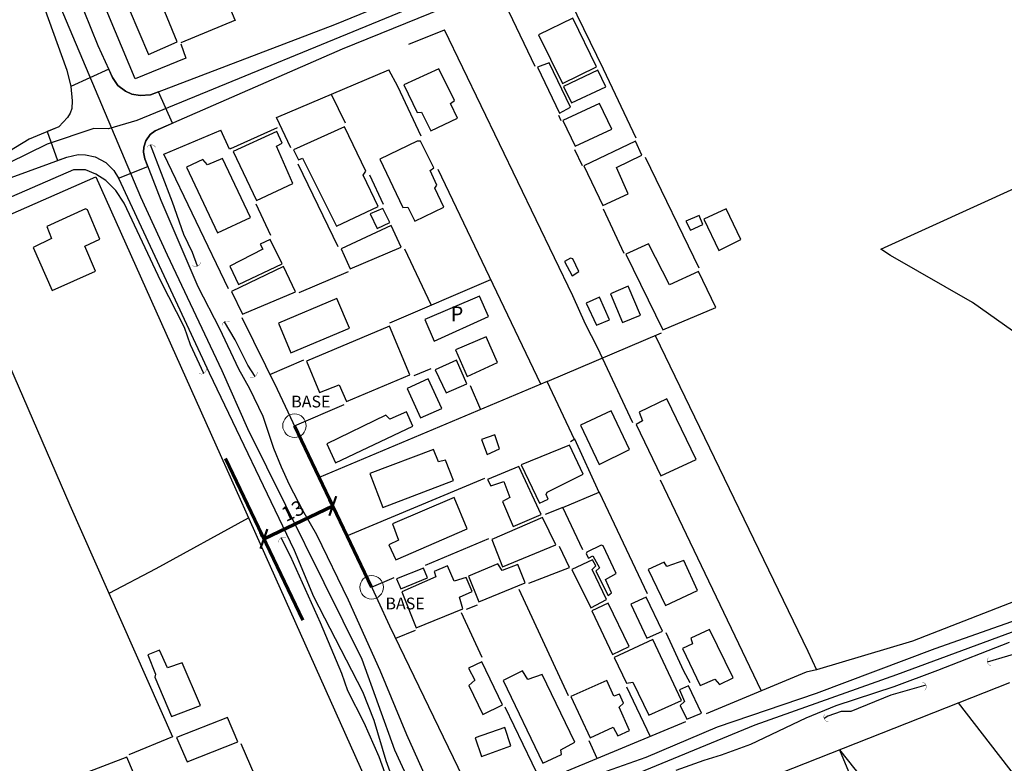
# Model space of a CAD drawing. Extents: x 175883 to 178336, y 1665781 to 1669149.
# Drawn here: x 176590 to 176758, y 1667256 to 1667383 of the extents above; entities that cross this region are included whole.
import ezdxf
from ezdxf.enums import TextEntityAlignment as Align

# ---------------------------------------------------------------- set-up
doc = ezdxf.new("R2010")
doc.units = 0
doc.header["$LTSCALE"] = 5
doc.header["$MEASUREMENT"] = 0
doc.header["$PDMODE"] = 2
doc.header["$PDSIZE"] = -1
doc.linetypes.add('DASHED2', pattern=[0.375, 0.25, -0.125])
doc.layers.get('0').update_dxf_attribs({"linetype": 'CONTINUOUS'})
doc.layers.get('DEFPOINTS').update_dxf_attribs({"linetype": 'CONTINUOUS'})
doc.layers.add('Cotas_Coordenadas', color=7, linetype='CONTINUOUS', lineweight=20)
doc.layers.add('Traçado_Viário', color=7, linetype='CONTINUOUS', lineweight=60)
for name, color, linetype in [('T-MFIO-EXI', 7, 'DASHED2'), ('V-BUEIRO', 5, 'CONTINUOUS'), ('V-EDIFICACAO', 2, 'CONTINUOUS'), ('V-LOTE', 1, 'CONTINUOUS'), ('V-NOME_DOS_LOGRADOUROS', 7, 'CONTINUOUS'), ('V-QUADRA', 6, 'CONTINUOUS'), ('V-TESTADA', 141, 'CONTINUOUS'), ('V-VALETA', 6, 'CONTINUOUS')]:
    doc.layers.add(name, color=color, linetype=linetype)
doc.layers.add('V-CRUZAMENTO', color=1, linetype='CONTINUOUS', plot=False)
doc.layers.add('V-EIXO_DE_LOGRADOURO', color=3, linetype='CONTINUOUS', plot=False)
doc.styles.get("Standard").update_dxf_attribs({"font": 'ARIAL.TTF'})
doc.dimstyles.new('ISO-25', dxfattribs={"dimtxt": 2.5, "dimasz": 2.5, "dimexe": 1.25, "dimexo": 0.625, "dimtad": 1, "dimtxsty": 'Standard', "dimblk": 'ARCHTICK', "dimcen": 0, "dimadec": 0, "dimazin": 0, "dimtfac": 1, "dimtmove": 0, "dimatfit": 3, "dimldrblk": 'ARCHTICK', "dimfxl": 1, "dimarcsym": 0})

# ---------------------------------------------------------------- blocks, each defined once
blk = doc.blocks.new('305')
at = {"color": 0, "linetype": 'ByBlock', "lineweight": -2, "const_width": 0.05}
blk.add_lwpolyline([(0.73, 0.39, 0.60863), (-0.73, 0.38)], format="xyb", dxfattribs=at)
blk = doc.blocks.new('_ArchTick')
at = {"color": 0, "const_width": 0.15}
blk.add_lwpolyline([(-0.5, -0.5), (0.5, 0.5)], dxfattribs=at)
blk = doc.blocks.new('*D109')
at = {"layer": 'Cotas_Coordenadas', "color": 0, "lineweight": -2}
for p, q in [((176631.96, 1667294.12), (176643.69, 1667299.72)), ((176643.46, 1667300.21), (176643.16, 1667300.84)), ((176631.73, 1667294.6), (176631.42, 1667295.24))]:
    blk.add_line(p, q, dxfattribs=at)
at = {"layer": 'DEFPOINTS', "color": 0}
for p in [(176643.69, 1667299.72), (176643.73, 1667299.64), (176632, 1667294.04)]:
    blk.add_point(p, dxfattribs=at)
at = {"layer": 'Cotas_Coordenadas', "color": 0, "lineweight": -2, "xscale": 2.5, "yscale": 2.5, "zscale": 2.5}
for p, rotation in [((176643.69, 1667299.72), 25.52235451962448), ((176631.96, 1667294.12), 205.5223545196245)]:
    blk.add_blockref('_ArchTick', p, dxfattribs=dict(at, rotation=rotation))
at = {"layer": 'Cotas_Coordenadas', "color": 0, "insert": (176637.02, 1667298.61), "char_height": 2.5, "attachment_point": 5, "rotation": 25.5224}
blk.add_mtext('13', dxfattribs=at)
blk = doc.blocks.new('2987.2KI_UPV')
at = {"layer": 'Cotas_Coordenadas'}
for centre in [(176637.17, 1667313.38), (176650.3, 1667285.88)]:
    blk.add_circle(centre, 2, dxfattribs=at)
at = {"layer": 'Traçado_Viário'}
for p, q in [((176637.17, 1667313.38), (176650.3, 1667285.88)), ((176625.4386, 1667307.7788), (176638.5686, 1667280.2788))]:
    blk.add_line(p, q, dxfattribs=at)
at = {"layer": 'V-CRUZAMENTO'}
blk.add_lwpolyline([(176613.46, 1667363.6), (176616.3779, 1667364.8725), (176614.0409, 1667370.2312), (176612.65, 1667369.7), (176610.91, 1667369.58), (176609.49, 1667369.85), (176608.42, 1667370.35), (176607.09, 1667371.32), (176606.2, 1667372.65), (176605.5461, 1667374.0918), (176599.06, 1667371.15), (176599.34, 1667368.71), (176599.28, 1667367.39), (176598.98, 1667366.59), (176598.51, 1667365.85), (176597.04, 1667364.29), (176595.0606, 1667363.4574), (176596.8402, 1667358.5245), (176598.38, 1667359.08), (176600.33, 1667359.55), (176601.57, 1667359.52), (176603.23, 1667359.16), (176605.03, 1667358.22), (176606.41, 1667356.83), (176607.18, 1667355.55), (176612.2098, 1667357.4977), (176611.69, 1667358.84), (176611.45, 1667359.95), (176611.5, 1667360.81), (176611.84, 1667361.88), (176612.61, 1667362.94)], close=True, dxfattribs=at)
at = {"layer": 'V-EDIFICACAO'}
for points in [[(176607.35, 1667388.19), (176612.33, 1667376.56), (176617.21, 1667378.75), (176612.5, 1667390.26), (176607.35, 1667388.19)], [(176678.69, 1667379.94), (176682.81, 1667371.65), (176688.59, 1667374.48), (176684.59, 1667382.77), (176678.69, 1667379.94)], [(176678.56, 1667374.4), (176682.27, 1667366.61), (176684.19, 1667367.61), (176680.55, 1667375.14), (176678.56, 1667374.4)], [(176655.79, 1667371.4), (176658.03, 1667366.69), (176658.82, 1667366.77), (176660.36, 1667363.61), (176664.93, 1667365.76), (176663.74, 1667368.21), (176664.41, 1667368.76), (176661.74, 1667374.16), (176655.79, 1667371.4)], [(176682.96, 1667371.15), (176684.32, 1667368.36), (176690.17, 1667371.07), (176688.84, 1667373.9), (176682.96, 1667371.15)], [(176682.84, 1667365.34), (176684.95, 1667360.97), (176691.2, 1667363.87), (176689.11, 1667368.26), (176682.84, 1667365.34)], [(176626.7, 1667360.06), (176630.69, 1667351.74), (176636.86, 1667354.64), (176634.08, 1667361), (176635.07, 1667361.46), (176634.17, 1667363.49), (176626.7, 1667360.06)], [(176637, 1667360.33), (176637.83, 1667358.63), (176638.51, 1667358.91), (176644.32, 1667347.34), (176651.39, 1667350.73), (176648.87, 1667356.03), (176649.29, 1667356.71), (176645.69, 1667364.29), (176637, 1667360.33)], [(176658.03, 1667361.84), (176651.68, 1667358.77), (176655.59, 1667350.54), (176656.47, 1667350.58), (176657.64, 1667348.19), (176662.62, 1667350.59), (176661.05, 1667353.84), (176661.42, 1667354.36), (176660.28, 1667356.84), (176660.87, 1667357.26), (176658.65, 1667361.84), (176658.03, 1667361.84)], [(176686.42, 1667357.64), (176689.67, 1667350.88), (176693.98, 1667352.87), (176691.98, 1667357.33), (176696.33, 1667359.45), (176695.24, 1667361.81), (176686.42, 1667357.64)], [(176624.9, 1667358.86), (176622.36, 1667357.79), (176621.55, 1667358.73), (176618.76, 1667357.39), (176624.08, 1667346.23), (176629.68, 1667348.85), (176624.9, 1667358.86)], [(176594.99, 1667347.29), (176595.81, 1667345.27), (176592.7, 1667343.74), (176595.92, 1667336.4), (176603.28, 1667339.68), (176601.45, 1667343.96), (176604.01, 1667345.13), (176601.94, 1667350.16), (176601.59, 1667350.28), (176594.99, 1667347.29)], [(176650.07, 1667349.44), (176651.23, 1667346.95), (176653.39, 1667347.98), (176652.24, 1667350.39), (176650.07, 1667349.44)], [(176710.69, 1667350.3), (176706.84, 1667348.56), (176709.4, 1667343.24), (176713.17, 1667345.08), (176710.69, 1667350.3)], [(176703.81, 1667348.21), (176704.57, 1667346.66), (176706.71, 1667347.66), (176706.05, 1667349.18), (176703.81, 1667348.21)], [(176645.1, 1667343.51), (176646.64, 1667340.08), (176655.36, 1667343.77), (176653.61, 1667347.46), (176645.1, 1667343.51)], [(176633.03, 1667345.1), (176631.32, 1667344.29), (176631.78, 1667343.46), (176626.16, 1667340.57), (176627.61, 1667337.43), (176635.07, 1667340.95), (176633.03, 1667345.1)], [(176701.05, 1667337.38), (176697.44, 1667344.37), (176693.6, 1667342.59), (176699.88, 1667329.71), (176708.93, 1667333.52), (176705.94, 1667339.63), (176701.05, 1667337.38)], [(176684.16, 1667341.89), (176683.14, 1667341.36), (176684.43, 1667338.92), (176685.6, 1667339.62), (176684.58, 1667341.8), (176684.16, 1667341.89)], [(176626.45, 1667336.25), (176628.34, 1667332.39), (176637.37, 1667336.19), (176635.32, 1667340.49), (176626.45, 1667336.25)], [(176693.97, 1667337.16), (176690.95, 1667335.84), (176693.02, 1667330.98), (176696.07, 1667332.23), (176693.97, 1667337.16)], [(176634.45, 1667330.85), (176636.56, 1667325.81), (176646.51, 1667330), (176644.37, 1667335.03), (176634.45, 1667330.85)], [(176659.37, 1667331.44), (176660.94, 1667327.77), (176670.23, 1667331.99), (176668.69, 1667335.42), (176659.37, 1667331.44)], [(176686.81, 1667334.24), (176688.61, 1667330.49), (176690.83, 1667331.4), (176689.09, 1667335.25), (176686.81, 1667334.24)], [(176639.23, 1667324.35), (176641.44, 1667319.03), (176644.75, 1667320.33), (176646, 1667317.52), (176656.8, 1667322.07), (176653.35, 1667330.33), (176639.23, 1667324.35)], [(176664.59, 1667326.28), (176666.58, 1667321.75), (176671.76, 1667324.12), (176669.78, 1667328.54), (176664.59, 1667326.28)], [(176661.13, 1667322.88), (176662.99, 1667318.97), (176666.51, 1667320.51), (176664.75, 1667324.52), (176661.13, 1667322.88)], [(176656.35, 1667319.72), (176658.63, 1667314.74), (176662.23, 1667316.29), (176659.95, 1667321.39), (176656.35, 1667319.72)], [(176695.84, 1667315.67), (176696.45, 1667314.2), (176695.35, 1667313.61), (176699.55, 1667304.83), (176705.55, 1667307.62), (176700.58, 1667317.94), (176695.84, 1667315.67)], [(176642.68, 1667310.3), (176644.13, 1667307.04), (176657.3, 1667313.29), (176656.23, 1667315.76), (176653.42, 1667314.49), (176652.75, 1667315.2), (176642.68, 1667310.3)], [(176685.87, 1667313.5), (176689.07, 1667306.8), (176694.2, 1667309.32), (176691.11, 1667315.92), (176685.87, 1667313.5)], [(176669.04, 1667311.04), (176670, 1667308.51), (176672.1, 1667309.47), (176671.28, 1667311.83), (176669.04, 1667311.04)], [(176675.74, 1667306.75), (176678.89, 1667300.18), (176680.39, 1667300.88), (176680.02, 1667301.65), (176680.2, 1667302.09), (176686.33, 1667305.11), (176683.98, 1667310.09), (176675.74, 1667306.75)], [(176649.98, 1667305.24), (176652.21, 1667299.46), (176664.23, 1667304.04), (176662.91, 1667307.51), (176661.71, 1667307.22), (176660.82, 1667309.33), (176649.98, 1667305.24)], [(176670.06, 1667304.25), (176670.59, 1667303.12), (176672.83, 1667303.91), (176673.81, 1667301.17), (176672.58, 1667300.48), (176674.43, 1667296.2), (176679.15, 1667298.24), (176675.38, 1667306.45), (176670.06, 1667304.25)], [(176653.83, 1667296.69), (176654.89, 1667293.91), (176653.23, 1667293.08), (176654.4, 1667290.56), (176666.59, 1667295.81), (176664.34, 1667301.15), (176653.83, 1667296.69)], [(176670.75, 1667293.99), (176672.61, 1667289.33), (176681.67, 1667293.08), (176679.4, 1667297.73), (176670.75, 1667293.99)], [(176689.37, 1667293.02), (176686.94, 1667291.87), (176686.81, 1667291.56), (176687.21, 1667290.86), (176687.97, 1667291.24), (176689.11, 1667289.17), (176688.48, 1667288.62), (176690.58, 1667284.5), (176691.16, 1667284.95), (176690.14, 1667287.2), (176691.93, 1667288.23), (176689.75, 1667292.93), (176689.37, 1667293.02)], [(176655.45, 1667285.09), (176657.91, 1667278.99), (176665.84, 1667282.23), (176665.26, 1667284.18), (176667.4, 1667285.14), (176666.38, 1667287.55), (176664.38, 1667286.89), (176663.23, 1667289.53), (176660.93, 1667288.59), (176661.21, 1667287.63), (176655.45, 1667285.09)], [(176672.55, 1667288.75), (176671.78, 1667289.87), (176666.77, 1667287.76), (176668.57, 1667283.39), (176676.43, 1667286.65), (176675.2, 1667289.76), (176672.55, 1667288.75)], [(176684.42, 1667288.88), (176687.61, 1667282.36), (176690.3, 1667283.78), (176687.88, 1667288.92), (176688.47, 1667289.51), (176687.94, 1667290.54), (176684.42, 1667288.88)], [(176700.56, 1667289.42), (176700.14, 1667290.17), (176697.4, 1667288.9), (176700.33, 1667282.79), (176705.81, 1667285.33), (176703.44, 1667290.45), (176700.56, 1667289.42)], [(176654.56, 1667287.32), (176655.25, 1667285.61), (176659.79, 1667287.51), (176659.14, 1667289.13), (176654.56, 1667287.32)], [(176690.6, 1667283.15), (176687.8, 1667281.88), (176691.32, 1667274.46), (176694.15, 1667275.77), (176690.6, 1667283.15)], [(176697.04, 1667284.19), (176694.46, 1667283.02), (176697.19, 1667277.19), (176699.83, 1667278.4), (176697.04, 1667284.19)], [(176707.84, 1667278.67), (176704.68, 1667277.23), (176704.94, 1667276.27), (176703.21, 1667275.44), (176706.22, 1667269.16), (176708.73, 1667270.26), (176709.55, 1667269.33), (176711.88, 1667270.46), (176707.84, 1667278.67)], [(176691.59, 1667273.92), (176693.69, 1667269.57), (176694.79, 1667269.74), (176697.49, 1667264.11), (176703.07, 1667266.6), (176698.21, 1667276.99), (176691.59, 1667273.92)], [(176618.05, 1667273.01), (176615.55, 1667272.15), (176614.21, 1667275.17), (176612.18, 1667274.36), (176613.53, 1667271.1), (176613.37, 1667270.55), (176616.2, 1667263.86), (176621.18, 1667265.76), (176618.05, 1667273.01)], [(176669.09, 1667273.21), (176666.82, 1667272.1), (176667.88, 1667270.09), (176666.86, 1667269.18), (176669.26, 1667264.21), (176672.57, 1667265.85), (176669.09, 1667273.21)], [(176679.33, 1667271.02), (176676.91, 1667270.19), (176676.02, 1667271.67), (176672.71, 1667270.03), (176679.47, 1667255.96), (176682.64, 1667257.41), (176682.5, 1667258.22), (176684.88, 1667259.49), (176679.33, 1667271.02)], [(176684.25, 1667267.27), (176687.49, 1667260.23), (176691.43, 1667262.06), (176692.21, 1667260.57), (176694.23, 1667261.51), (176692.45, 1667265.45), (176693.21, 1667266.13), (176692.49, 1667267.66), (176691.54, 1667267.34), (176690.33, 1667270.01), (176684.25, 1667267.27)], [(176704.23, 1667269.11), (176702.74, 1667268.42), (176703.59, 1667266.44), (176702.83, 1667265.75), (176704, 1667263.44), (176706.45, 1667264.44), (176704.23, 1667269.11)], [(176617.09, 1667260.3), (176618.88, 1667256.17), (176627.5, 1667259.58), (176625.74, 1667263.68), (176617.09, 1667260.3)], [(176667.94, 1667260.22), (176669.04, 1667257.08), (176674.03, 1667258.86), (176672.96, 1667262.02), (176667.94, 1667260.22)], [(176608.6, 1667256.98), (176601.07, 1667254.05), (176603.35, 1667248.43), (176605.93, 1667249.19), (176607.04, 1667246.56), (176612.21, 1667248.58), (176608.6, 1667256.98)]]:
    blk.add_lwpolyline(points, close=True, dxfattribs=at)
at = {"layer": 'V-EIXO_DE_LOGRADOURO'}
for points in [[(176656.55, 1667253.21), (176654.28, 1667258.13), (176648.7, 1667273.59), (176629.2, 1667312.87), (176624.86, 1667322.71), (176615.52, 1667342.39), (176611.02, 1667352.27), (176581.76, 1667421.43)], [(176868.16, 1667470.64), (176860.48, 1667465.91), (176853.86, 1667464.32), (176832.77, 1667457.12), (176825.19, 1667454.07), (176809.37, 1667446.8), (176801.49, 1667443.59), (176793.71, 1667441.04), (176785.77, 1667437.99), (176754.19, 1667424.15), (176730.55, 1667415), (176699.23, 1667402.01), (176675.74, 1667392.71), (176660.08, 1667385.79), (176610.3, 1667365.34), (176605.5, 1667363.95), (176603.02, 1667364), (176595.08, 1667361.3), (176578.5, 1667353.22)], [(176590.06, 1667211.37), (176621.62, 1667223.93), (176629.83, 1667226.9), (176638.04, 1667230.28), (176645.59, 1667234.36), (176653.51, 1667237.99), (176669.18, 1667243.24), (176676.85, 1667246.29), (176684.52, 1667249.75), (176692.36, 1667252.85), (176715.59, 1667262.47), (176739.71, 1667271.02), (176771.87, 1667282.9), (176779.91, 1667285.54), (176795.91, 1667290), (176803.91, 1667292.56), (176811.79, 1667295.53), (176827.55, 1667302.05), (176843.47, 1667309.71), (176851.27, 1667313.09), (176868.47, 1667321.24)]]:
    blk.add_lwpolyline(points, dxfattribs=at)
at = {"layer": 'V-LOTE'}
for points in [[(176618.69, 1667375.97), (176610.04, 1667372.45), (176599.69, 1667397.2), (176598.55, 1667400.37), (176592.23, 1667415.56)], [(176627.09, 1667382.44), (176615.66, 1667409.53), (176614.29, 1667408.94)], [(176695.32, 1667362.35), (176689.81, 1667374.11), (176683.09, 1667387.89)], [(176673.66, 1667383.83), (176678.12, 1667374.62)], [(176627.1, 1667382.45), (176617.83, 1667378.56)], [(176656.62, 1667378.34), (176662.74, 1667380.78)], [(176694.79, 1667313.87), (176688.79, 1667326.69), (176686.74, 1667330.69), (176684.55, 1667335.5), (176662.74, 1667380.78)], [(176617.79, 1667378.41), (176618.69, 1667375.97)], [(176634.11, 1667365.85), (176653.25, 1667373.96)], [(176658.74, 1667362.66), (176654.79, 1667371.13), (176653.25, 1667373.96)], [(176783.06, 1667292.52), (176783.09, 1667292.76), (176775.64, 1667304.88), (176772.12, 1667313.16), (176770.65, 1667317.05), (176760.77, 1667328.59), (176752.62, 1667334.35), (176738.63, 1667342.37), (176737.01, 1667343.44), (176799.7, 1667371.98)], [(176643.42, 1667369.8), (176645.79, 1667364.97)], [(176636.54, 1667360.71), (176634.11, 1667365.85)], [(176682.14, 1667366.27), (176682.52, 1667365.35)], [(176625.95, 1667336.67), (176614.93, 1667359.61), (176624.6, 1667363.72)], [(176626.33, 1667360.55), (176626.11, 1667360.45), (176624.6, 1667363.72)], [(176684.86, 1667360.41), (176686.16, 1667357.7)], [(176706.05, 1667340.23), (176696.95, 1667359.04)], [(176644.61, 1667343.82), (176637.81, 1667357.9)], [(176679.11, 1667320.46), (176661.61, 1667356.98)], [(176570.9, 1667341.52), (176603.36, 1667355.74)], [(176603.36, 1667355.74), (176653.44, 1667243.85), (176622.23, 1667230.91), (176611.53, 1667226.71)], [(176652.3, 1667351.03), (176650, 1667356.04)], [(176633.17, 1667345.76), (176630.67, 1667351.1)], [(176689.71, 1667350.3), (176693.27, 1667342.74)], [(176577.49, 1667344.41), (176586.95, 1667327.4), (176598.91, 1667299.88), (176616.42, 1667260.39), (176608.96, 1667257.37)], [(176660.45, 1667333.95), (176655.96, 1667343.46)], [(176646.32, 1667339.59), (176637.92, 1667336)], [(176653.43, 1667330.9), (176670.59, 1667338.27)], [(176703.75, 1667262.96), (176668.4, 1667248.28), (176653.42, 1667279.26), (176649.41, 1667287.88), (176644.14, 1667298.55), (176634.26, 1667319.53), (176628.26, 1667331.77)], [(176684.86, 1667311.06), (176680.19, 1667320.91), (176699.66, 1667329.18)], [(176698.61, 1667328.73), (176724.55, 1667275)], [(176632.99, 1667322.13), (176638.74, 1667324.58)], [(176657.57, 1667321.92), (176660.46, 1667323.13)], [(176680.19, 1667320.91), (176641.35, 1667304.56)], [(176667.08, 1667320.22), (176668.85, 1667316.17)], [(176637.17, 1667313.38), (176645.63, 1667316.97)], [(176689.07, 1667302.04), (176684.89, 1667311.08), (176684.17, 1667310.63)], [(176646.11, 1667294.63), (176669.58, 1667304.48)], [(176716.61, 1667268.28), (176699.51, 1667304.09)], [(176682.88, 1667299.48), (176689.06, 1667302.06), (176697.24, 1667284.8)], [(176686.25, 1667292.23), (176682.88, 1667299.48), (176679.86, 1667298.27)], [(176605.64, 1667284.87), (176613.63, 1667289.07), (176629.34, 1667297.69)], [(176659.48, 1667289.67), (176670.25, 1667294.21)], [(176677.05, 1667286.55), (176684.01, 1667289.26), (176682.28, 1667292.8)], [(176783.06, 1667292.52), (176742.41, 1667276.69), (176726.06, 1667271.82)], [(176650.3, 1667285.88), (176654.16, 1667287.56)], [(176675.38, 1667285.53), (176683.76, 1667267.48)], [(176666.47, 1667282.14), (176668.32, 1667282.87)], [(176669.15, 1667273.92), (176665.59, 1667281.53)], [(176654.43, 1667277.24), (176657.75, 1667278.58)], [(176700.41, 1667278.16), (176703.42, 1667271.68), (176704.51, 1667269.69)], [(176724.55, 1667275), (176726.06, 1667271.83)], [(176726.06, 1667271.82), (176724.27, 1667271.44), (176707.24, 1667264.35)], [(176726.06, 1667271.82), (176726.06, 1667271.83)], [(176787.61, 1667150.83), (176776.17, 1667146.45), (176762.02, 1667140.69), (176747.9, 1667135.27), (176718.41, 1667123.47), (176671.85, 1667235.26), (176758.95, 1667269.66)], [(176697.77, 1667260.44), (176693.74, 1667268.86)], [(176750.18, 1667266.18), (176779.56, 1667228.25)], [(176679.16, 1667252.74), (176673.06, 1667265.49)], [(176628.04, 1667259.31), (176637.56, 1667237.26)], [(176688.71, 1667256.7), (176687.33, 1667259.74)], [(176729.98, 1667258.19), (176741.69, 1667230.01)], [(176754.75, 1667228.56), (176732.65, 1667254.91), (176730.05, 1667258.22)]]:
    blk.add_lwpolyline(points, dxfattribs=at)
at = {"layer": 'V-QUADRA'}
for points in [[(176601.32, 1667384.01), (176603.71, 1667378.14), (176606.2, 1667372.65), (176607.09, 1667371.32), (176608.42, 1667370.35), (176609.49, 1667369.85), (176610.91, 1667369.58), (176612.65, 1667369.7), (176644.02, 1667381.68), (176680.75, 1667396.72)], [(176588.15, 1667398.83), (176592.66, 1667389.39), (176594.5, 1667384.75), (176598.42, 1667373.9), (176599.06, 1667371.15), (176599.34, 1667368.71), (176599.28, 1667367.39), (176598.98, 1667366.59), (176598.51, 1667365.85), (176597.04, 1667364.29), (176592, 1667362.17), (176587.34, 1667359.35)], [(176697.11, 1667398.53), (176645.31, 1667377.49), (176613.46, 1667363.6), (176612.61, 1667362.94), (176611.84, 1667361.88), (176611.5, 1667360.81), (176611.45, 1667359.95), (176611.69, 1667358.84), (176614.42, 1667351.79), (176620.74, 1667337.1), (176624.42, 1667329.96), (176627.66, 1667323.04), (176629.52, 1667319.71), (176631.77, 1667315.01), (176633.62, 1667309.54), (176634.88, 1667306.38), (176636.29, 1667303.39), (176638.52, 1667299.03), (176640.89, 1667294.89), (176646.31, 1667283.74), (176651.72, 1667271.78), (176656.24, 1667260.84), (176659.47, 1667253.6)], [(176686.45, 1667253.19), (176697.05, 1667256.95), (176709.22, 1667262.1), (176726.05, 1667267.84), (176746.26, 1667275.47), (176762.19, 1667281.07)], [(176588.9, 1667355.66), (176598.38, 1667359.08), (176600.33, 1667359.55), (176601.57, 1667359.52), (176603.23, 1667359.16), (176605.03, 1667358.22), (176606.41, 1667356.83), (176607.18, 1667355.55), (176622.63, 1667322.39), (176637.11, 1667292.2), (176640.4, 1667284.31), (176648.73, 1667268.11), (176650.67, 1667263.27), (176652.74, 1667256.4), (176654.47, 1667251.58)], [(176758.86, 1667276.47), (176746.66, 1667271.69), (176739.21, 1667268.93), (176729.34, 1667265.69), (176724.26, 1667263.62), (176714.82, 1667259.11), (176709.84, 1667257.27), (176706.87, 1667256.4), (176702.09, 1667254.71)]]:
    blk.add_lwpolyline(points, dxfattribs=at)
at = {"layer": 'V-TESTADA'}
for points in [[(176618.69, 1667375.97), (176610.04, 1667372.45), (176599.69, 1667397.2), (176598.55, 1667400.37), (176592.23, 1667415.56)], [(176627.1, 1667382.45), (176617.83, 1667378.56)], [(176656.62, 1667378.34), (176662.74, 1667380.78)], [(176634.11, 1667365.85), (176653.25, 1667373.96)], [(176625.95, 1667336.67), (176614.93, 1667359.61), (176624.6, 1667363.72)], [(176626.33, 1667360.55), (176634.26, 1667364.14)], [(176570.9, 1667341.52), (176603.36, 1667355.74)], [(176603.36, 1667355.74), (176653.44, 1667243.85), (176622.23, 1667230.91), (176611.53, 1667226.71)], [(176703.75, 1667262.96), (176668.4, 1667248.28), (176653.42, 1667279.26), (176649.41, 1667287.88), (176644.14, 1667298.55), (176634.26, 1667319.53), (176628.26, 1667331.77)], [(176783.06, 1667292.52), (176742.41, 1667276.69), (176726.06, 1667271.82)], [(176726.06, 1667271.82), (176724.27, 1667271.44), (176707.24, 1667264.35)], [(176787.61, 1667150.83), (176776.17, 1667146.45), (176762.02, 1667140.69), (176747.9, 1667135.27), (176718.41, 1667123.47), (176671.85, 1667235.26), (176758.95, 1667269.66)]]:
    blk.add_lwpolyline(points, dxfattribs=at)
at = {"layer": 'V-VALETA'}
for points in [[(176620.64, 1667340.54), (176619.81, 1667342.86), (176618.33, 1667345.91), (176616.4, 1667351.42), (176612.65, 1667361.2)], [(176621.72, 1667322.29), (176619.45, 1667327.16), (176618.43, 1667330.09), (176614.41, 1667338.01), (176608.15, 1667351.29), (176606.76, 1667353.45), (176605.06, 1667355.12), (176603.32, 1667356.23), (176601.56, 1667356.96), (176599.53, 1667356.93), (176588.97, 1667352.35), (176587.24, 1667351.44), (176578.59, 1667348.62), (176576.04, 1667347.52)], [(176630.45, 1667321.74), (176629.21, 1667323.7), (176627.07, 1667328.02), (176625.23, 1667331.09)], [(176654.35, 1667249.28), (176651.59, 1667257.02), (176649.04, 1667262.78), (176646.28, 1667268.26), (176645.24, 1667271.19), (176641.6, 1667279.81), (176636.5, 1667291.16), (176634.91, 1667294.31)], [(176780.67, 1667282.11), (176772.5, 1667279.26), (176762.02, 1667275.18), (176755.12, 1667273.11)], [(176744.68, 1667269.23), (176738.73, 1667267.49), (176731.89, 1667264.75), (176730.24, 1667264.72), (176728.01, 1667263.94), (176727.34, 1667263.53)]]:
    blk.add_lwpolyline(points, dxfattribs=at)
at = {"layer": 'V-BUEIRO', "xscale": 0.999998301267624, "yscale": 0.999998301267624, "zscale": 0.999998301267624}
blk.add_blockref('305', (176612.79, 1667360.38), dxfattribs=at)
at = {"layer": 'V-BUEIRO'}
for p, xscale, yscale, zscale, rotation in [((176620.35, 1667341.31), 1.000000278864632, 1.000000278864632, 1.000000278864632, 200), ((176625.65, 1667330.38), 0.9999963277541619, 0.9999963277541619, 0.9999963277541619, 28), ((176621.32, 1667323.01), 0.9999963323945642, 0.9999963323945642, 0.9999963323945642, 211), ((176629.98, 1667322.42), 0.999998591411418, 0.999998591411418, 0.999998591411418, 215), ((176635.27, 1667293.56), 0.999998815147669, 0.999998815147669, 0.999998815147669, 30), ((176755.94, 1667273.34), 0.999998591411418, 0.999998591411418, 0.999998591411418, 108), ((176743.91, 1667268.94), 0.9999966237966078, 0.9999966237966078, 0.9999966237966078, 286), ((176728.13, 1667263.8), 0.999998838566463, 0.999998838566463, 0.999998838566463, 114)]:
    blk.add_blockref('305', p, dxfattribs=dict(at, xscale=xscale, yscale=yscale, zscale=zscale, rotation=rotation))
at = {"layer": 'Cotas_Coordenadas'}
for p in [(176636.6116, 1667316.4939), (176652.6559, 1667282.1167)]:
    blk.add_text('BASE', height=2, dxfattribs=at).set_placement(p)
at = {"layer": 'V-NOME_DOS_LOGRADOUROS'}
blk.add_text('P', height=2.5, dxfattribs=at).set_placement((176663.76, 1667330.4), align=Align.BOTTOM_LEFT)
at = {"layer": 'Cotas_Coordenadas'}
dim = blk.add_aligned_dim(p1=(176631.998, 1667294.0404), p2=(176643.7294, 1667299.6417), distance=0.0826, dimstyle='ISO-25', dxfattribs=at)
dim.commit()
dim.dimension.update_dxf_attribs({"geometry": '*D109', "text_midpoint": (176637.0202, 1667298.6077)})

msp = doc.modelspace()

# ---------------------------------------------------------------- block references
at = {"layer": 'T-MFIO-EXI', "color": 5, "linetype": 'Continuous', "lineweight": 70}
msp.add_blockref('2987.2KI_UPV', (0, 0), dxfattribs=at)

doc.saveas('drawing.dxf')
